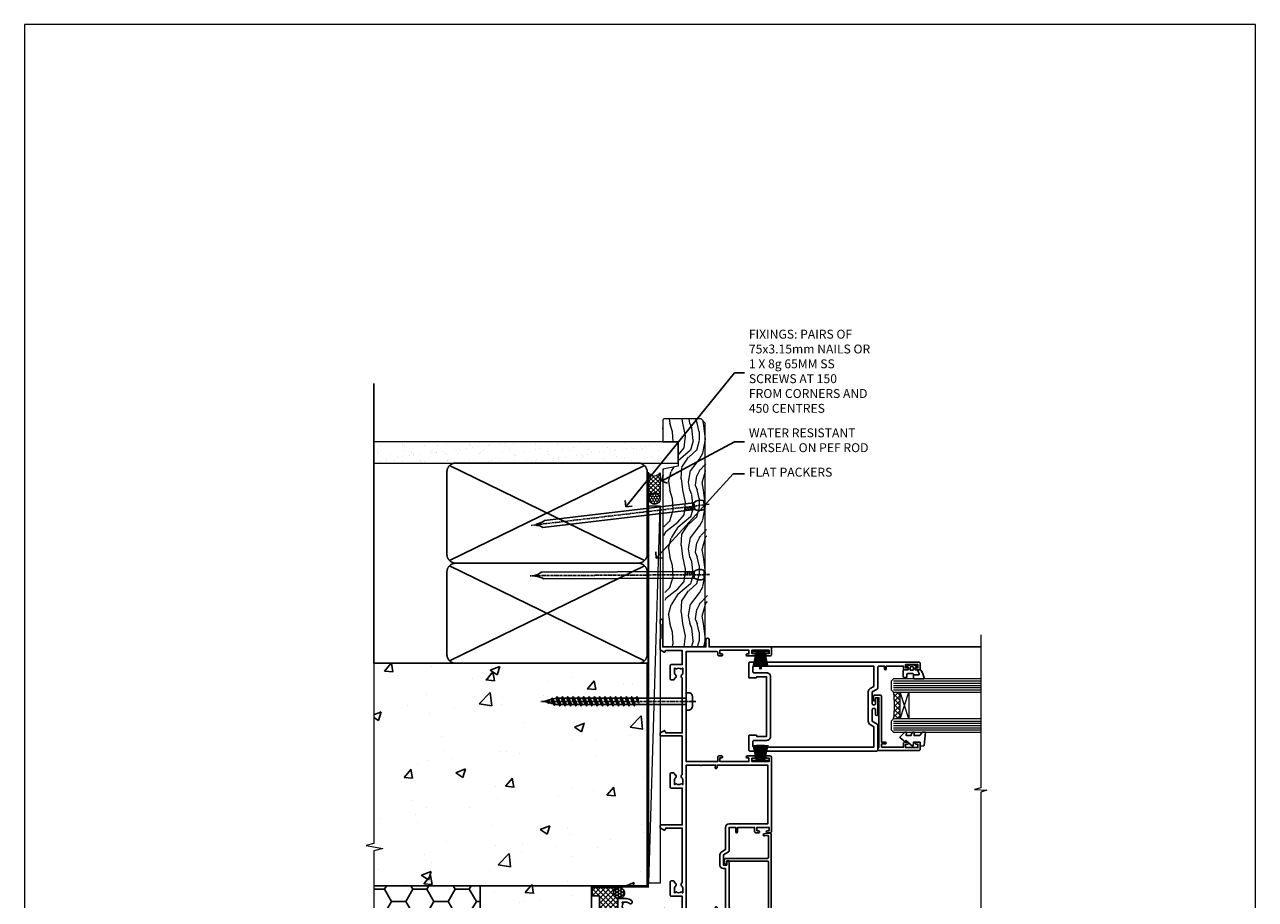
# Model space of a CAD drawing. Units: millimetres. Extents: x 0 to 17953, y -945 to 730.
# Drawn here: x 11400 to 11953, y 337 to 730 of the extents above; entities that cross this region are included whole.
import ezdxf
from ezdxf import colors
from ezdxf.entities.mleader import LeaderData, LeaderLine
from ezdxf.math import Vec2, Vec3

# ---------------------------------------------------------------- set-up
doc = ezdxf.new("R2010")
doc.units = ezdxf.units.MM
doc.linetypes.add('CENTER', pattern=[2, 1.25, -0.25, 0.25, -0.25])
doc.linetypes.add('Dashed', pattern=[564.444447, 282.222223, -282.222223])
doc.layers.add('Aluminium Systems Ltd Joinery Detail', color=7, linetype='Continuous')
doc.layers.add('Aluminium Systems Ltd Notes', color=7, linetype='Continuous')
doc.layers.add('No Print', color=7, linetype='Continuous', plot=False)
doc.styles.get("Standard").update_dxf_attribs({"font": 'arial.ttf'})
pattern_1 = [(50, (-884.284, -351.295), (45.5462, -3.9848), [4.7625, -52.3875]), (355, (-884.284, -351.295), (-8.8109, 47.7642), [3.81, -41.9101]), (100.4514, (-880.49, -351.627), (36.7353, 43.7794), [4.0475, -44.5226]), (46.184, (-884.284, -338.595), (67.7698, -10.5106), [7.1437, -78.5812]), (96.6356, (-878.637, -339.47), (59.351, 61.8565), [6.0713, -66.784]), (351.184, (-884.284, -338.595), (59.351, 61.8565), [5.715, -62.865]), (21, (-877.934, -341.77), (37.9036, -25.5663), [4.7625, -52.3875]), (326, (-877.934, -341.77), (15.4505, 46.047), [3.81, -41.91]), (71.4514, (-874.775, -343.9), (53.3541, 20.4807), [4.0475, -44.5225]), (37.5, (-884.284, -351.295), (0.77215, 21.13876), [0, -41.402, 0, -42.545, 0, -42.06875]), (7.5, (-884.284, -351.295), (16.7049, 25.04514), [0, -24.257, 0, -40.4495, 0, -16.03375]), (327.5, (-898.445, -351.295), (33.89765, -1.4322), [0, -15.875, 0, -49.53, 0, -65.7225]), (317.5, (-904.795, -351.295), (37.0323, 6.3566), [0, -20.6375, 0, -32.893, 0, -46.6725])]

# ---------------------------------------------------------------- blocks, each defined once
blk = doc.blocks.new('Page Layout')
at = {"layer": 'Aluminium Systems Ltd Joinery Detail', "color": 8, "lineweight": 5}
blk.add_lwpolyline([(0, 730.13), (0, 0), (553.08, 0), (553.08, 730.13)], close=True, dxfattribs=at)
blk = doc.blocks.new('Integral Insulation on Precast Wall Jamb AL40 Masonry')
h = blk.add_hatch()
h.set_pattern_fill('AR-CONC', color=256, scale=0.25)
h.set_pattern_definition(pattern_1)
h.paths.add_polyline_path([(-4.51, 43.16), (-9.88, 43.16), (-10.29, 42.6), (-10.71, 43.16), (-11.38, 43.16), (-11.38, 41.08), (-50.32, 41.08), (-52.25, 44.65), (-50.32, 48.22), (-11.38, 48.22), (-11.38, 46.55), (-11.07, 46.14), (-9.51, 46.14), (-9.1, 46.7), (-8.68, 46.14), (-4.51, 46.14), (-4.51, 91.8), (-127.31, 91.8), (-127.31, 10.8), (-130.74, 9.9), (-123.32, 8.63), (-127.31, 7.59), (-127.31, -8.2), (-29.51, -8.2), (-4.51, -8.2)])
h = blk.add_hatch()
h.set_pattern_fill('HONEY', color=256, scale=2)
h.set_pattern_definition([(0, (-884.284, -351.2953), (9.525, 5.49926), [6.35, -12.7]), (120, (-884.284, -351.2953), (-9.525, 5.49926), [6.35, -12.7]), (60, (-884.284, -351.2953), (2e-08, 10.998523), [-12.7, 6.35])])
h.paths.add_polyline_path([(-79.51, -8.2), (-127.31, -8.2), (-127.31, -57.2), (-79.51, -57.2)])
h = blk.add_hatch()
h.set_pattern_fill('AR-CONC', color=256, scale=0.25)
h.set_pattern_definition(pattern_1)
h.paths.add_polyline_path([(-29.51, -8.2), (-79.51, -8.2), (-79.51, -57.2), (-127.31, -57.2), (-127.31, -111.2), (-29.51, -111.2)])
at = {"layer": 'Aluminium Systems Ltd Joinery Detail'}
h = blk.add_hatch(dxfattribs=at)
h.set_pattern_fill('ANSI37', color=256, scale=0.5)
h.set_pattern_definition([(45, (-884.284, -351.2953), (-1.122532, 1.122532), []), (135, (-884.284, -351.2953), (-1.122532, -1.122532), [])])
h.paths.add_polyline_path([(-17.72, -14.45), (-17.81, -13.88, -0.346886), (-19.72, -11.45, -0.414214), (-17.22, -8.95), (-29.29, -8.95), (-29.29, -12.71), (-25.97, -12.71), (-25.97, -22.54, 0.132119), (-17.72, -20.15)])
h = blk.add_hatch(dxfattribs=at)
h.set_pattern_fill('HONEY', color=256, scale=0.25)
h.set_pattern_definition([(0, (-885.7816, -351.2953), (1.190625, 0.68740766), [0.79375, -1.5875]), (120, (-885.7816, -351.2953), (-1.190625, 0.68740767), [0.79375, -1.5875]), (60, (-885.7816, -351.2953), (3e-09, 1.37481533), [-1.5875, 0.79375])])
h.paths.add_polyline_path([(-19.72, -11.45, 1), (-14.72, -11.45, 1)])
blk.add_lwpolyline([(-29.51, -8.2), (-127.31, -8.2)])
at = {"layer": 'Aluminium Systems Ltd Joinery Detail', "linetype": 'Dashed'}
for p, q in [((-4.51, 91.8), (-4.51, -8.2)), ((-4.51, -8.2), (-29.51, -8.2))]:
    blk.add_line(p, q, dxfattribs=at)
at = {"layer": 'Aluminium Systems Ltd Joinery Detail'}
blk.add_line((-17.72, -14.45, 1), (-17.81, -13.88, 1), dxfattribs=at)
at = {"layer": 'Aluminium Systems Ltd Joinery Detail', "linetype": 'Continuous', "lineweight": 5, "ltscale": 0.12}
blk.add_lwpolyline([(-127.31, 103.51), (-127.31, 10.8), (-130.74, 9.9), (-123.32, 8.63), (-127.31, 7.59), (-127.31, -121.85)], dxfattribs=at)
at = {"layer": 'Aluminium Systems Ltd Joinery Detail', "linetype": 'Dashed'}
for points in [[(-127.31, 91.8), (-4.51, 91.8), (-4.51, -8.2)], [(-29.51, -8.2), (-29.51, -111.2), (-127.31, -111.2)], [(-79.51, -8.2), (-79.51, -57.2), (-127.31, -57.2)], [(-25.97, -114.72), (-25.97, -12.71), (-29.51, -12.71)], [(-127.31, -114.72), (-27.09, -114.72), (-25.97, -114.72)]]:
    blk.add_lwpolyline(points, dxfattribs=at)
at = {"layer": 'Aluminium Systems Ltd Joinery Detail', "linetype": 'Dashed', "lineweight": 5, "ltscale": 0.01, "const_width": 0.25, "elevation": 0.25}
blk.add_lwpolyline([(-4.38, 91.8), (-4.38, -8.33), (-29.39, -8.33), (-29.38, -111.34), (-29.38, -111.34)], dxfattribs=at)
at = {"layer": 'Aluminium Systems Ltd Joinery Detail', "linetype": 'CENTER', "lineweight": 5, "ltscale": 3, "const_width": 0.5, "elevation": 2}
blk.add_lwpolyline([(-3.98, 91.8), (-3.98, -8.71), (-29.11, -8.71)], dxfattribs=at)
at = {"layer": 'Aluminium Systems Ltd Joinery Detail', "elevation": 0.15}
blk.add_lwpolyline([(-25.97, -12.71), (-29.29, -12.71), (-29.29, -8.95), (-17.22, -8.95)], dxfattribs=at)
at = {"layer": 'Aluminium Systems Ltd Joinery Detail', "linetype": 'Dashed'}
blk.add_circle((-17.22, -11.45, 1), 2.5, dxfattribs=at)
at = {"layer": 'Aluminium Systems Ltd Joinery Detail'}
blk.add_arc((-26.3, -6.01, 1), 16.53, 271.1293, 301.2343, dxfattribs=at)
blk = doc.blocks.new('_Open90')
at = {"color": 0, "linetype": 'ByBlock', "lineweight": -2}
for p, q in [((0, 0), (-2.44, 0)), ((-0.5, 0.5), (0, 0)), ((0, 0), (-0.5, -0.5))]:
    blk.add_line(p, q, dxfattribs=at)
blk = doc.blocks.new('90mm Strapping Jamb Liner')
h = blk.add_hatch()
h.set_pattern_fill('AR-SAND', color=0, scale=0.15)
h.set_pattern_definition([(37.5, (-841.9426, -328.585), (-0.240005, 7.3412), [0, -5.7912, 0, -6.477, 0, -6.19125]), (7.5, (-841.943, -328.585), (6.74285, 10.75238), [0, -3.1242, 0, -5.2197, 0, -2.00025]), (327.5, (-846.629, -328.585), (11.864886, 0.021558), [0, -1.905, 0, -6.858, 0, -8.9535]), (317.5, (-846.629, -328.585), (11.45335, 3.34394), [0, -0.9525, 0, -4.4958, 0, -5.1435])])
h.paths.add_polyline_path([(110.69, 155.09), (110.69, 145.6), (-25.96, 145.6), (-25.96, 155.09)])
at = {"layer": 'Aluminium Systems Ltd Joinery Detail', "linetype": 'Dashed'}
for p, q in [((-25.96, 55.6, -0.15), (-25.96, 181.39, -0.15)), ((8, 101.77, -0.15), (95.66, 144.42, -0.15)), ((95.66, 101.77, -0.15), (8, 144.42, -0.15)), ((8, 56.77, -0.15), (95.66, 99.42, -0.15)), ((95.66, 56.77, -0.15), (8, 99.42, -0.15))]:
    blk.add_line(p, q, dxfattribs=at)
at = {"layer": 'Aluminium Systems Ltd Joinery Detail', "lineweight": 5, "elevation": -0.15}
blk.add_lwpolyline([(-25.96, 145.6), (110.69, 145.6), (110.69, 155.09), (-25.96, 155.09)], dxfattribs=at)
at = {"layer": 'Aluminium Systems Ltd Joinery Detail', "linetype": 'Dashed', "elevation": -0.15}
for points in [[(10.83, 100.6, -0.414214), (6.83, 104.6), (6.83, 141.6, -0.414214), (10.83, 145.6), (92.83, 145.6, -0.414214), (96.83, 141.6), (96.83, 104.6, -0.414214), (92.83, 100.6)], [(10.83, 55.6, -0.414214), (6.83, 59.6), (6.83, 96.6, -0.414214), (10.83, 100.6), (92.83, 100.6, -0.414214), (96.83, 96.6), (96.83, 59.6, -0.414214), (92.83, 55.6)]]:
    blk.add_lwpolyline(points, format="xyb", close=True, dxfattribs=at)
at = {"layer": 'Aluminium Systems Ltd Joinery Detail', "linetype": 'Dashed', "lineweight": 5, "ltscale": 0.01, "const_width": 0.25, "elevation": 0.1}
blk.add_lwpolyline([(96.96, 55.6), (96.96, 141.61)], dxfattribs=at)
at = {"layer": 'Aluminium Systems Ltd Joinery Detail', "linetype": 'CENTER', "lineweight": 5, "ltscale": 3, "const_width": 0.5, "elevation": 1.85}
blk.add_lwpolyline([(97.36, 55.6), (97.36, 141.61)], dxfattribs=at)
blk = doc.blocks.new('A762-21692')
at = {"flags": 128}
for points in [[(118.67, 19), (123.42, 19, 0.198912), (123.56, 19.06), (123.9, 19.4), (130.1, 19.4), (130.44, 19.06, 0.198912), (130.58, 19), (131.9, 19, 1), (131.9, 20.2), (120, 20.2), (120, 39.6), (123.3, 39.6, 1), (123.3, 41), (120, 41), (120, 68.5, 0.414214), (119.5, 69), (116.5, 69, 0.414214), (116, 68.5), (116, 66.9, 1), (117, 66.9), (117, 68), (118.5, 68), (118.5, 60.3), (117, 60.3), (117, 61.4, 1), (116, 61.4), (116, 58.15, 1.001508), (116.9, 58.15), (116.9, 58.9), (118.5, 58.9), (118.5, 45.9), (116.9, 45.9), (116.9, 46.65, 1.001508), (116, 46.65), (116, 45.4, 0.414214), (116.5, 44.9), (117.5, 44.9, -0.414214), (118, 44.4), (118, 30.8), (68.5, 30.8), (68.5, 44.9), (70.5, 44.9, 0.414214), (71, 45.4), (71, 46.65, 1.001508), (70.1, 46.65), (70.1, 45.9), (68.5, 45.9), (68.5, 58.9), (70.1, 58.9), (70.1, 58.15, 1.001508), (71, 58.15), (71, 61.4, 1), (70, 61.4), (70, 60.3), (68.5, 60.3), (68.5, 68), (70, 68), (70, 66.9, 1), (71, 66.9), (71, 68.5, 0.414214), (70.5, 69), (37, 69, 0.414214), (36.5, 68.5), (36.5, 67.2, 1), (37.4, 67.2), (37.4, 68), (38.9, 68), (38.9, 62.5), (37.4, 62.5), (37.4, 63.3, 1), (36.5, 63.3), (36.5, 62, 0.414214), (37, 61.5), (38.9, 61.5), (38.9, 53.8), (36.9, 53.8, 1), (36.9, 53), (38.9, 53), (38.9, 50), (28.29, 50, 0.267949), (27.86, 49.75), (26.56, 47.5), (22, 47.5), (22, 49), (23.5, 49, 1), (23.5, 50), (0.5, 50, 0.414214), (0, 49.5), (0, 0.5, 0.414214), (0.5, 0), (6.4, 0, 0.414214), (6.9, 0.5), (6.9, 3.85, 0.19526), (5.92, 6.25, 1), (4.78, 5.14, -0.19526), (5.3, 3.85), (5.3, 2), (5, 2), (4.64, 2.43, -0.36397), (2.26, 2.43), (1.9, 2), (1.6, 2), (1.6, 3.85, -0.19526), (2.12, 5.14, 0.640825), (1.6, 6.5), (1.6, 19.46), (2.37, 20.8, 0.414214), (2.3, 21.07), (1.6, 21.48), (1.6, 29), (7.95, 29), (7.95, 24, 0.414214), (8.45, 23.5), (14.35, 23.5, 0.414214), (14.85, 24), (14.85, 25, 0.414214), (14.35, 25.5), (14.05, 25.5, 0.640824), (12.69, 26.02, -0.19526), (11.4, 25.5), (9.55, 25.5), (9.55, 25.8), (9.98, 26.16, -0.36397), (9.98, 28.54), (9.55, 28.9), (9.55, 29.2), (11.4, 29.2, -0.19526), (12.69, 28.68, 0.554219), (14.01, 29), (38.6, 29), (38.6, 21.59), (37.7, 21.07, 0.414214), (37.63, 20.8), (38.67, 19), (39.5, 19, 0.414214), (40, 19.5), (40, 29), (56.55, 29), (56.55, 24, 0.414214), (57.05, 23.5), (62.95, 23.5, 0.414214), (63.45, 24), (63.45, 25, 0.414214), (62.95, 25.5), (62.65, 25.5, 0.640824), (61.29, 26.02, -0.19526), (60, 25.5), (58.15, 25.5), (58.15, 25.8), (58.58, 26.16, -0.36397), (58.58, 28.54), (58.15, 28.9), (58.15, 29.2), (60, 29.2, -0.19526), (61.29, 28.68, 0.554219), (62.61, 29), (80, 29), (80, 19.5, 0.414214), (80.5, 19), (81.33, 19), (82.37, 20.8, 0.414214), (82.3, 21.07), (81.4, 21.59), (81.4, 29), (105.99, 29, 0.554219), (107.31, 28.68, -0.19526), (108.6, 29.2), (110.45, 29.2), (110.45, 28.9), (110.02, 28.54, -0.36397), (110.02, 26.16), (110.45, 25.8), (110.45, 25.5), (108.6, 25.5, -0.19526), (107.31, 26.02, 0.640824), (105.95, 25.5), (105.65, 25.5, 0.414214), (105.15, 25), (105.15, 24, 0.414214), (105.65, 23.5), (111.55, 23.5, 0.414214), (112.05, 24), (112.05, 29), (118.4, 29), (118.4, 21.48), (117.7, 21.07, 0.414214), (117.63, 20.8), (118.67, 19)], [(2.86, 44.59), (1.6, 44.8), (1.6, 48.4), (20.4, 48.4), (20.4, 47.5, 0.414214), (22, 45.9), (26.56, 45.9, 0.267949), (27.94, 46.7), (28.92, 48.4), (38.9, 48.4, 0.414214), (40.5, 50), (40.5, 67.4), (66.9, 67.4), (66.9, 44.8), (65.64, 44.59, 1.0045), (65.77, 43.81), (66.9, 44), (66.9, 37.75, 0.57735), (66.9, 37.05), (66.9, 30.8), (1.6, 30.8), (1.6, 44), (2.73, 43.81, 1.0045)]]:
    blk.add_lwpolyline(points, format="xyb", close=True, dxfattribs=at)
blk = doc.blocks.new('PB69750-4B')
for p, q in [((-1.75, 0.5), (-3.32, 7.32)), ((-1.43, 0.5), (-2.72, 7.38)), ((-1.11, 0.5), (-2.12, 7.43)), ((-0.8, 0.5), (-1.52, 7.46)), ((-0.48, 0.5), (-0.91, 7.49)), ((-0.16, 0.5), (-0.3, 7.5)), ((0.16, 0.5), (0.3, 7.5)), ((0.48, 0.5), (0.91, 7.49)), ((0.8, 0.5), (1.52, 7.46)), ((1.11, 0.5), (2.12, 7.43)), ((1.43, 0.5), (2.72, 7.38)), ((1.75, 0.5), (3.32, 7.32))]:
    blk.add_line(p, q)
blk.add_lwpolyline([(-3.45, 0), (3.45, 0), (3.45, 0.5), (-3.45, 0.5)], close=True)
blk = doc.blocks.new('SH270B')
blk.add_blockref('PB69750-4B', (0, 0))
blk = doc.blocks.new('PBF69750-4B')
for p, q in [((-1.75, 0.5), (-3.32, 7.32)), ((-1.43, 0.5), (-2.72, 7.38)), ((-1.11, 0.5), (-2.12, 7.43)), ((-0.8, 0.5), (-1.52, 7.46)), ((-0.48, 0.5), (-0.91, 7.49)), ((-0.16, 0.5), (-0.32, 8.5)), ((0.16, 0.5), (0.32, 8.5)), ((0.48, 0.5), (0.91, 7.49)), ((0.8, 0.5), (1.52, 7.46)), ((1.11, 0.5), (2.12, 7.43)), ((1.43, 0.5), (2.72, 7.38)), ((1.75, 0.5), (3.32, 7.32))]:
    blk.add_line(p, q)
blk.add_lwpolyline([(-3.45, 0), (3.45, 0), (3.45, 0.5), (-3.45, 0.5)], close=True)
blk = doc.blocks.new('SH272B')
blk.add_blockref('PBF69750-4B', (0, 0))
blk = doc.blocks.new('C438-21617')
at = {"flags": 128}
blk.add_lwpolyline([(1.5, 3.7), (1.5, 13.5), (3.3, 13.5, 0.414214), (3.8, 14), (3.8, 15.3, 1), (2.9, 15.3), (2.9, 14.5), (1.4, 14.5), (1.4, 20), (2.9, 20), (2.9, 19.2, 1), (3.8, 19.2), (3.8, 20.5, 0.414214), (3.3, 21), (0.5, 21, 0.414214), (0, 20.5), (0, 2.2, 0.414214), (0.2, 2), (1, 2), (1.5, 2.5), (23.8, 2.5), (23.8, 1), (23.02, 1), (22.36, 0.34, 0.668179), (22.5, 0), (24.25, 0, 0.414214), (25, 0.75), (25, 2.95, 0.414214), (24.25, 3.7), (3.8, 3.7), (3.8, 5.3, 1), (3, 5.3), (3, 3.7)], format="xyb", close=True, dxfattribs=at)
blk = doc.blocks.new('CO112-Comp')
blk.add_lwpolyline([(-2.4, 2.55), (-4.17, 3.38, 0.548619), (-4.6, 3.1), (-4.6, 1.17, 0.198912), (-4.51, 0.96), (-4.19, 0.64, -0.198912), (-4.1, 0.43), (-4.1, -1.87, -0.388879), (-4.37, -2.17), (-5.63, -2.28, 0.388879), (-5.9, -2.57), (-5.9, -3.5, 0.414214), (-5.6, -3.8), (-2.7, -3.8, 0.414214), (-2.4, -3.5), (-2.4, -1.65), (-1.2, -1.65), (-1.2, -2, 0.851224), (-0.62, -2.09), (-0.08, -0.47, 0.161777), (-0.08, 0.47), (-0.62, 2.09, 0.851224), (-1.2, 2), (-1.2, 1.65), (-2.4, 1.65), (-2.4, 3.9, 0.257343), (-2.54, 4.15, 0.086554), (-6.04, 5.59, 0.479584), (-6.4, 5.3), (-6.4, 1.1, 0.414214), (-6.1, 0.8), (-4.35, 0.8)], format="xyb")
blk.add_lwpolyline([(-1.33, 0.75), (-2.3, 0.75, 0.414214), (-2.6, 0.45), (-2.6, -0.45, 0.414214), (-2.3, -0.75), (-1.33, -0.75, 0.323092), (-1.05, -0.54), (-0.93, -0.19, 0.161777), (-0.93, 0.19), (-1.05, 0.54, 0.323092)], format="xyb", close=True)
blk = doc.blocks.new('DY445')
blk.add_lwpolyline([(4.75, 8.84), (6.25, 9.78), (6.25, 11.28), (0.33, 10.76, 0.36397), (0.15, 10.58), (0, 8.91), (1.75, 8.91), (1.75, 5.91), (0, 5.76), (0, 5.46), (2.49, 2.49), (1.95, 2.45), (1.95, 2.15), (3.75, 0), (4.15, 0), (6.25, 2.02), (6.25, 2.82), (4.75, 2.69), (4.75, 4.77), (6.25, 5.51), (6.25, 6.31), (4.75, 6.18)], format="xyb", close=True)
blk = doc.blocks.new('A750-21597')
at = {"flags": 128}
for points in [[(20.8, 56.5), (20.8, 56, 0.414214), (21.3, 55.5), (26.56, 55.5), (27.86, 57.75, -0.267949), (28.29, 58), (37.7, 58, 0.414214), (38.2, 58.5), (38.2, 61), (36.9, 61, -1), (36.9, 61.8), (38.2, 61.8), (38.2, 69.5), (37, 69.5, -0.414214), (36.5, 70), (36.5, 71.3, -1), (37.4, 71.3), (37.4, 70.5), (38.9, 70.5), (38.9, 76), (37.4, 76), (37.4, 75.2, -1), (36.5, 75.2), (36.5, 76.5, -0.414214), (37, 77), (39.5, 77, -0.414214), (40, 76.5), (40, 0.5, -0.414214), (39.5, 0), (33.1, 0, -0.414214), (32.9, 0.2), (32.9, 3.4, -0.414214), (33.1, 3.6), (33.4, 3.6), (33.4, 8), (6.6, 8), (6.6, 3.6), (6.9, 3.6, -0.414214), (7.1, 3.4), (7.1, 0.2, -0.414214), (6.9, 0), (0.5, 0, -0.414214), (0, 0.5), (0, 57.5, -0.414214), (0.5, 58), (11.71, 58, -0.267949), (12.14, 57.75), (13.44, 55.5), (18.7, 55.5, 0.414214), (19.2, 56), (19.2, 56.5, 0.414214), (18.7, 57), (16.5, 57, -1), (16.5, 58), (23.5, 58, -1), (23.5, 57), (21.3, 57, 0.414214)], [(38.2, 2.3), (38.2, 56.2), (29.04, 56.2), (28.12, 54.6, -0.267949), (26.56, 53.7), (13.44, 53.7, -0.267949), (11.88, 54.6), (10.96, 56.2), (1.8, 56.2), (1.8, 2.3, 0.414214), (2.3, 1.8), (4.3, 1.8, 0.414214), (4.8, 2.3), (4.8, 8, -0.414214), (6.6, 9.8), (33.4, 9.8, -0.414214), (35.2, 8), (35.2, 2.3, 0.414214), (35.7, 1.8), (37.7, 1.8, 0.414214)]]:
    blk.add_lwpolyline(points, format="xyb", close=True, dxfattribs=at)
blk = doc.blocks.new('C439-21377')
at = {"flags": 128}
blk.add_lwpolyline([(35.06, 18.14, 1), (36.06, 18.06), (36.3, 20.77, 0.44007), (36, 21.1), (0.3, 21.1, 0.414214), (0, 20.8), (0, 2.4, 0.414214), (0.2, 2.2), (2, 2.2, 1), (2, 3.2), (1.2, 3.2), (1.2, 19.9), (23.3, 19.9, -0.414214), (23.8, 19.4), (23.8, 1), (22.5, 1, 0.668179), (22.36, 0.66), (23.02, 0), (24, 0, 0.414214), (25, 1), (25, 19.4, -0.414214), (25.5, 19.9), (35.22, 19.9)], format="xyb", close=True, dxfattribs=at)
blk = doc.blocks.new('WS8G75Pan')
for p, q in [((-1.49, 0), (1.49, 0)), ((-2.05, -22.17), (0.75, -21.35)), ((-1.49, -22.58), (0.75, -21.35)), ((-1.49, -21.76), (0.75, -21.35)), ((-2.05, -24.56), (2.05, -23.37)), ((-2.05, -26.95), (2.05, -25.76)), ((-1.49, -24.15), (1.49, -22.95)), ((-1.49, -24.98), (1.49, -23.78)), ((-1.49, -26.54), (1.49, -25.34)), ((-1.49, -27.37), (1.49, -26.17)), ((-2.05, -29.35), (2.05, -28.15)), ((-2.05, -31.74), (2.05, -30.54)), ((-2.05, -34.13), (2.05, -32.93)), ((-1.49, -28.93), (1.49, -27.74)), ((-1.49, -29.76), (1.49, -28.56)), ((-1.49, -31.32), (1.49, -30.13)), ((-1.49, -32.15), (1.49, -30.95)), ((-1.49, -33.71), (1.49, -32.52)), ((-2.05, -36.52), (2.05, -35.32)), ((-2.05, -38.91), (2.05, -37.72)), ((-1.49, -34.54), (1.49, -33.35)), ((-1.49, -36.11), (1.49, -34.91)), ((-1.49, -36.93), (1.49, -35.74)), ((-1.49, -38.5), (1.49, -37.3)), ((-1.49, -39.33), (1.49, -38.13)), ((-2.05, -41.3), (2.05, -40.11)), ((-2.05, -43.7), (2.05, -42.5)), ((-1.49, -40.89), (1.49, -39.69)), ((-1.49, -41.72), (1.49, -40.52)), ((-1.49, -43.28), (1.49, -42.09)), ((-1.49, -44.11), (1.49, -42.91)), ((-2.05, -46.09), (2.05, -44.89)), ((-2.05, -48.48), (2.05, -47.28)), ((-2.05, -50.87), (2.05, -49.67)), ((-1.49, -45.67), (1.49, -44.48)), ((-1.49, -46.5), (1.49, -45.3)), ((-1.49, -48.06), (1.49, -46.87)), ((-1.49, -48.89), (1.49, -47.7)), ((-1.49, -50.46), (1.49, -49.26)), ((-2.05, -53.26), (2.05, -52.07)), ((-2.05, -55.65), (2.05, -54.46)), ((-1.49, -51.28), (1.49, -50.09)), ((-1.49, -52.85), (1.49, -51.65)), ((-1.49, -53.68), (1.49, -52.48)), ((-1.49, -55.24), (1.49, -54.04)), ((-1.49, -56.07), (1.49, -54.87)), ((-2.05, -58.05), (2.05, -56.85)), ((-1.49, -57.63), (1.49, -56.44)), ((-1.49, -58.46), (1.49, -57.26)), ((-1.43, -60.25), (1.77, -59.32)), ((-1.12, -59.87), (1.39, -58.87)), ((-0.92, -60.62), (1.14, -59.8)), ((-0.23, -62.3), (0.77, -62.01))]:
    blk.add_line(p, q)
at = {"linetype": 'CENTER'}
blk.add_line((0, 4.32), (0, -65.56), dxfattribs=at)
blk.add_lwpolyline([(-1.49, 0), (-3.89, 0), (-3.89, 1.21, -0.269448), (-3.24, 2.32, -0.057509), (-2.24, 2.75, -0.072181), (-1.76, 2.82), (1.76, 2.82, -0.072181), (2.24, 2.75, -0.057509), (3.24, 2.32, -0.269448), (3.89, 1.21), (3.89, 0), (1.49, 0), (1.49, -22.95), (2.05, -23.37), (1.49, -23.78), (1.49, -25.34), (2.05, -25.76), (1.49, -26.17), (1.49, -27.74), (2.05, -28.15), (1.49, -28.56), (1.49, -30.13), (2.05, -30.54), (1.49, -30.95), (1.49, -32.52), (2.05, -32.93), (1.49, -33.35), (1.49, -34.91), (2.05, -35.32), (1.49, -35.74), (1.49, -37.3), (2.05, -37.72), (1.49, -38.13), (1.49, -39.69), (2.05, -40.11), (1.49, -40.52), (1.49, -42.09), (2.05, -42.5), (1.49, -42.91), (1.49, -44.48), (2.05, -44.89), (1.49, -45.3), (1.49, -46.87), (2.05, -47.28), (1.49, -47.7), (1.49, -49.26), (2.05, -49.67), (1.49, -50.09), (1.49, -51.65), (2.05, -52.07), (1.49, -52.48), (1.49, -54.04), (2.05, -54.46), (1.49, -54.87), (1.49, -56.44), (2.05, -56.85), (1.49, -57.26), (1.49, -58.48), (1.39, -58.87), (1.77, -59.32), (1.14, -59.8), (0.67, -61.55), (0.77, -62.01), (0.43, -62.47), (0, -64.06), (-0.92, -60.62), (-1.43, -60.25), (-1.12, -59.87), (-1.49, -58.48), (-1.49, -58.46), (-2.05, -58.05), (-1.49, -57.63), (-1.49, -56.07), (-2.05, -55.65), (-1.49, -55.24), (-1.49, -53.68), (-2.05, -53.26), (-1.49, -52.85), (-1.49, -51.28), (-2.05, -50.87), (-1.49, -50.46), (-1.49, -48.89), (-2.05, -48.48), (-1.49, -48.06), (-1.49, -46.5), (-2.05, -46.09), (-1.49, -45.67), (-1.49, -44.11), (-2.05, -43.7), (-1.49, -43.28), (-1.49, -41.72), (-2.05, -41.3), (-1.49, -40.89), (-1.49, -39.33), (-2.05, -38.91), (-1.49, -38.5), (-1.49, -36.93), (-2.05, -36.52), (-1.49, -36.11), (-1.49, -34.54), (-2.05, -34.13), (-1.49, -33.71), (-1.49, -32.15), (-2.05, -31.74), (-1.49, -31.32), (-1.49, -29.76), (-2.05, -29.35), (-1.49, -28.93), (-1.49, -27.37), (-2.05, -26.95), (-1.49, -26.54), (-1.49, -24.98), (-2.05, -24.56), (-1.49, -24.15), (-1.49, -22.58), (-2.05, -22.17), (-1.49, -21.76), (-1.49, 0)], format="xyb", close=True)
for points in [[(-1.49, 0), (-2.64, 0)], [(0.67, -61.55), (-0.23, -62.3), (0.43, -62.47)]]:
    blk.add_lwpolyline(points)
blk = doc.blocks.new('AL40 Sliding Window Jamb')
at = {"layer": 'Aluminium Systems Ltd Joinery Detail', "lineweight": 5}
h = blk.add_hatch(dxfattribs=at)
h.set_pattern_fill('NET', color=256, scale=0.5, angle=-45)
h.set_pattern_definition([(315, (-1021.3534, 22.277), (1.122532, 1.122532), []), (45, (-1021.3534, 22.277), (-1.122532, 1.122532), [])])
edge = h.paths.add_edge_path(flags=16)
edge.add_line((106.16, -30.39), (106.06, -30.39))
edge.add_arc((101.16, -41), 11.69, 64.6724, 65.1681, ccw=False)
edge.add_line((106.16, -30.44), (106.16, -30.39))
edge = h.paths.add_edge_path()
edge.add_arc((62.78, -26.31), 41.4, -8.3176, 8.3483)
edge.add_line((103.74, -20.3), (106.65, -20.3))
edge.add_line((106.65, -20.3), (106.65, -32.3))
edge.add_line((106.65, -32.3), (103.74, -32.3))
at = {"layer": 'Aluminium Systems Ltd Joinery Detail'}
for p, q in [((48.3, 0), (142.89, 0, -0.26)), ((48.3, -120), (142.89, -120, -0.26))]:
    blk.add_line(p, q, dxfattribs=at)
at = {"layer": 'Aluminium Systems Ltd Joinery Detail', "lineweight": 5, "ltscale": 3}
for p, q in [((103.65, -15.3), (142.89, -15.3, -0.26)), ((103.65, -16.3), (142.89, -16.3, -0.26)), ((103.65, -17.3), (142.89, -17.3, -0.26)), ((103.65, -18.3), (142.89, -18.3, -0.26)), ((103.65, -19.3), (142.89, -19.3, -0.26)), ((103.65, -33.3), (142.89, -33.3, -0.26)), ((103.65, -34.3), (142.89, -34.3, -0.26)), ((103.65, -35.3), (142.89, -35.3, -0.26)), ((103.65, -36.3), (142.89, -36.3, -0.26)), ((103.65, -37.3), (142.89, -37.3, -0.26))]:
    blk.add_line(p, q, dxfattribs=at)
at = {"layer": 'Aluminium Systems Ltd Joinery Detail', "lineweight": 5}
for p, q in [((110.52, -32.3), (106.65, -20.3)), ((106.65, -32.3), (110.52, -20.3))]:
    blk.add_line(p, q, dxfattribs=at)
at = {"layer": 'Aluminium Systems Ltd Joinery Detail', "linetype": 'Continuous', "lineweight": 5, "elevation": -0.26}
blk.add_lwpolyline([(142.89, 5.48), (142.89, -63.26), (140.03, -64.12), (145.67, -64.37), (142.89, -65.27), (142.89, -122.29)], dxfattribs=at)
at = {"layer": 'Aluminium Systems Ltd Joinery Detail', "lineweight": 5}
for points in [[(142.89, -14.3), (103.74, -14.3), (102.65, -15.31), (102.65, -19.3), (103.65, -20.3), (142.89, -20.3)], [(142.89, -32.3), (103.74, -32.3), (102.65, -33.31), (102.65, -37.3), (103.65, -38.3), (142.89, -38.3)]]:
    blk.add_lwpolyline(points, dxfattribs=at)
blk.add_lwpolyline([(106.65, -32.3), (106.65, -20.3), (110.52, -20.3), (110.52, -32.3)], close=True, dxfattribs=at)
blk.add_arc((62.33, -26.29), 41.85, 351.7419, 8.2274, dxfattribs=at)
at = {"layer": 'Aluminium Systems Ltd Joinery Detail', "extrusion": (0, 0, -1), "zscale": -1}
for name, p, rotation in [('A762-21692', (20.2, -120), 90), ('SH272B', (-43.95, -1.5), 180), ('CO112-Comp', (-111.9, -7.9), 90), ('C438-21617', (-94.65, -46.6), 90), ('DY445', (-106.75, -44.55), 90)]:
    blk.add_blockref(name, p, dxfattribs=dict(at, rotation=rotation))
at = {"layer": 'Aluminium Systems Ltd Joinery Detail', "xscale": -1, "rotation": 270}
for name, p in [('A750-21597', (38.65, -46.8)), ('C439-21377', (27.6, -120))]:
    blk.add_blockref(name, p, dxfattribs=at)
at = {"layer": 'Aluminium Systems Ltd Joinery Detail', "rotation": 270}
blk.add_blockref('WS8G75Pan', (10.6, -24.45), dxfattribs=at)
at = {"layer": 'Aluminium Systems Ltd Joinery Detail', "extrusion": (0, 0, -1), "zscale": -1}
blk.add_blockref('SH270B', (-43.95, -51.5), dxfattribs=at)
blk = doc.blocks.new('AL40 Sliding Door Jamb')
at = {"layer": 'Aluminium Systems Ltd Joinery Detail'}
blk.add_blockref('AL40 Sliding Window Jamb', (0, 0), dxfattribs=at)
blk = doc.blocks.new('Nail 75 JH')
at = {"linetype": 'CENTER'}
blk.add_line((0, 2.3), (0, -78.26), dxfattribs=at)
for p, q in [((1.5, -4.49), (-1.5, -4.49)), ((1.5, -5.73), (0.13, -5.73)), ((1.5, -6.6), (0.13, -6.6)), ((1.5, -7.47), (0.13, -7.47)), ((1.5, -8.34), (0.13, -8.34))]:
    blk.add_line(p, q)
blk.add_lwpolyline([(-1.5, -4.49, -0.247527), (-2.06, -0.36, -0.331135), (-1.58, 0), (1.58, 0, -0.331135), (2.06, -0.36, -0.247527), (1.5, -4.49), (1.5, -73.21, 0.124564), (0.28, -75.97), (-0.25, -75.97, 0.101255), (-1.5, -72.05)], format="xyb", close=True)
blk = doc.blocks.new('Integral Insulation on Precast Wall AL40 Masonry Liner Slider')
at = {"layer": 'Aluminium Systems Ltd Joinery Detail', "lineweight": 5}
h = blk.add_hatch(dxfattribs=at)
h.set_pattern_fill('HONEY', color=256, scale=0.221113, angle=360, style=0)
h.set_pattern_definition([(0, (-347.4079, -274.31205), (1.0530483, 0.60797756), [0.7020322, -1.4040644]), (120, (-347.4079, -274.31205), (-1.05304816, 0.6079778), [0.7020322, -1.4040644]), (60, (-347.4079, -274.31205), (1e-07, 1.21595534), [-1.4040644, 0.7020322])])
edge = h.paths.add_edge_path()
edge.add_arc((172.92, -3.36), 2.5, 180, 360, ccw=False)
edge.add_arc((172.92, -3.36), 2.5, 0, 180, ccw=False)
h = blk.add_hatch(dxfattribs=at)
h.set_pattern_fill('NET', color=256, scale=0.442225, angle=225, style=0)
h.set_pattern_definition([(315, (-1714.8672, 4367.451), (-0.99282344, -0.99282344), []), (225, (-1714.8672, 4367.451), (-0.99282344, 0.99282344), [])])
edge = h.paths.add_edge_path()
edge.add_line((184.52, -0.8), (173.78, -0.79))
edge.add_arc((172.94, -3.26), 2.6, 283.0546, 431.2564, ccw=False)
edge.add_line((173.53, -5.79), (184.57, -5.79))
edge.add_arc((186.47, -3.28), 3.15, 128.1626, 232.8611, ccw=False)
h = blk.add_hatch(dxfattribs=at)
h.set_pattern_fill('WOOD-3', color=256, scale=97.5, angle=30, style=0, pattern_type=2)
h.set_pattern_definition([(4.7636, (610.8122, -7178.1291), (-330.0000284, -29.999746), [3.61248, -357.63537]), (348.6901, (614.412, -7177.829), (120.0000226, -29.999929), [4.58913, -148.38147]), (315, (618.912, -7178.73), (-3e-14, -30.00001), [3.39411, -39.03228]), (313.1524, (621.3122, -7181.1291), (420.00008502, -449.99992613), [6.57951, -651.37185]), (347.0054, (625.8122, -7185.9291), (-270.000023, 59.9999273), [4.00251, -396.24741]), (360, (629.712, -7186.83), (30, -30), [7.5, -22.5]), (9.4623, (637.212, -7186.829), (-150.0000232, -29.9999442), [3.64965, -178.83321]), (5.7106, (610.8122, -7186.229), (-269.9999827, -30.0000394), [3.01497, -298.48131]), (360, (613.812, -7185.93), (30, -30), [4.5, -25.5]), (331.6992, (618.3122, -7185.9291), (329.9998536, -180.0002662), [4.42944, -438.51525]), (307.875, (622.2122, -7188.029), (-120.0000559, 149.999973), [6.84105, -335.21157]), (320.7106, (626.4122, -7193.4291), (180.0000192, -149.99998896), [4.26381, -422.11632]), (353.6598, (629.712, -7196.129), (239.9999821, -30.0000474), [5.43324, -266.22831]), (11.8887, (635.1122, -7196.7291), (-419.99991903, -90.00031606), [5.82495, -576.66969]), (6.7098, (610.8122, -7195.5291), (270.00002993, 29.99981644), [5.13516, -508.3821]), (356.6335, (615.9122, -7194.9291), (479.99997966, -30.0003289), [5.10882, -505.77279]), (326.3099, (621.012, -7195.229), (-59.999987, 30.00004), [5.40834, -102.75822]), (312.5104, (625.5122, -7198.2291), (299.99972155, -330.0002602), [4.88364, -483.48096]), (345.0686, (628.8122, -7201.8291), (330.00001605, -89.9999086), [4.65726, -461.06799]), (360, (633.312, -7203.03), (30, -30), [3.6, -26.4]), (12.9946, (636.9122, -7203.0291), (270.000023, 59.9999273), [4.00251, -396.24741]), (360, (620.112, -7173.03), (30, -30), [0, -30]), (136.8476, (624.3122, -7177.5291), (449.99992613, -420.00008502), [6.57951, -651.37185]), (153.4349, (619.512, -7203.029), (-29.999975, 30.00004), [2.68329, -64.39875]), (171.8699, (617.112, -7201.829), (-179.9999933, 29.9999807), [4.24263, -207.88938]), (203.1986, (612.912, -7201.229), (-149.999992, -60.0000398), [2.28474, -226.18845]), (333.4349, (624.312, -7177.529), (29.999975, -30.00004), [3.35409, -63.72795]), (353.2902, (627.3122, -7179.0291), (-270.00002993, 29.99981644), [5.13516, -508.3821]), (10.1247, (632.4122, -7179.6291), (509.99996369, 90.00025766), [8.53287, -844.75488]), (10.3048, (610.8122, -7174.829), (180.0000288, 29.9998463), [3.35409, -332.05608]), (344.4759, (614.1122, -7174.2291), (-330.00003074, 89.99993333), [5.60445, -554.84178]), (317.1211, (619.5122, -7175.7291), (-390.0000238, 359.9999926), [5.7315, -567.41769]), (325.3048, (623.7122, -7179.6291), (299.99982777, -210.0002583), [4.74342, -469.59822]), (350.5377, (627.612, -7182.329), (150.0000232, -29.9999442), [5.47449, -177.0084]), (6.5819, (633.0122, -7183.2291), (-510.00004314, -59.99960101), [7.85175, -777.3234]), (8.1301, (610.812, -7182.329), (-179.9999933, -29.9999807), [4.24263, -207.88938]), (348.6901, (615.012, -7181.729), (120.0000226, -29.999929), [4.58913, -148.38147]), (317.4896, (619.5122, -7182.6291), (-330.0002602, 299.99972155), [4.88364, -483.48096]), (315, (623.112, -7185.93), (-3e-14, -30.00001), [5.51544, -36.91098]), (342.646, (627.0122, -7189.8291), (-390.00006057, 119.99983507), [5.02893, -497.86272]), (3.3665, (631.8122, -7191.3291), (-479.99997966, -30.0003289), [5.10882, -505.77279]), (17.1027, (636.9122, -7191.0291), (300.0000519, 89.9998648), [4.08045, -403.96368]), (8.7462, (610.8122, -7189.8291), (209.9999801, 30.0001259), [3.94587, -390.64251]), (345.0686, (614.7122, -7189.2291), (330.00001605, -89.9999086), [4.65726, -461.06799]), (327.9946, (619.2122, -7190.429), (-149.9999683, 90.0000332), [5.6604, -277.35906]), (310.1009, (624.0122, -7193.4291), (-329.9999418, 390.00005789), [7.45185, -737.7327]), (344.0546, (628.812, -7199.129), (-120.0000038, 29.9999967), [4.36806, -214.03524]), (6.009, (633.0122, -7200.3291), (299.99999253, 29.99997952), [5.7315, -567.41769]), (23.1986, (638.712, -7199.729), (149.999992, 60.0000398), [2.28474, -226.18845]), (9.4623, (610.812, -7198.829), (-150.0000232, -29.9999442), [3.64965, -178.83321]), (349.992, (614.4122, -7198.2291), (329.99998664, -60.00010416), [5.17881, -512.7015]), (322.5946, (619.5122, -7199.1291), (389.99977395, -300.00029858), [6.42027, -635.60775]), (330.9454, (624.6122, -7173.029), (210.0000115, -120.0000008), [3.08868, -305.78022]), (349.2157, (627.3122, -7174.5291), (-479.9999851, 90.0000165), [6.41328, -634.91349]), (7.125, (633.612, -7175.729), (-210.0000114, -29.9999485), [7.25604, -234.6117])])
h.paths.add_polyline_path([(208.87, -24.31), (206.99, -26.07), (106.43, -27.45), (106.43, -8.37), (186.29, -6.99), (187.62, -13.86), (198.5, -13.86), (198.5, -6.99), (208.44, -6.99), (208.87, -7.41)])
blk.add_line((0.21, -0.79), (169.72, -5.79), dxfattribs=at)
for points in [[(0.21, -0.79), (169.72, -0.79), (169.72, -5.79), (0.21, -5.79)], [(208.44, -6.99), (198.5, -6.99), (198.5, -13.86), (187.62, -13.86), (186.29, -6.99), (106.35, -6.99), (106.35, -26.07), (206.99, -26.07), (208.87, -24.31), (208.87, -7.41)]]:
    blk.add_lwpolyline(points, close=True, dxfattribs=at)
blk.add_lwpolyline([(173.51, -0.79), (184.52, -0.8, 0.491511), (184.57, -5.79), (173.53, -5.79, 0.810102)], format="xyb", close=True, dxfattribs=at)
at = {"layer": 'Aluminium Systems Ltd Joinery Detail', "lineweight": 5, "ltscale": 0.12}
blk.add_circle((172.92, -3.36), 2.5, dxfattribs=at)
at = {"layer": 'Aluminium Systems Ltd Joinery Detail', "xscale": -1, "rotation": 180.3473966407072}
blk.add_blockref('Nail 75 JH', (138.84, -25.63), dxfattribs=at)
at = {"layer": 'Aluminium Systems Ltd Joinery Detail', "rotation": 186.7683232742154}
blk.add_blockref('Nail 75 JH', (170.22, -25.63), dxfattribs=at)
blk = doc.blocks.new('MM Liner Text AL40 Jamb')
at = {"layer": 'Aluminium Systems Ltd Notes', "color": 3, "lineweight": 5, "ltscale": 0.12}
ml = blk.add_multileader_mtext('Standard', dxfattribs=at)
ml.set_content('FIXINGS: PAIRS OF 75x3.15mm NAILS OR 1 X 8g 65MM SS SCREWS AT 150 FROM CORNERS AND 450 CENTRES', color=3)
ml.set_leader_properties(color=8)
ml.set_arrow_properties(name='OPEN90')
ml.build(insert=Vec2(0, 0))
ml.multileader.update_dxf_attribs({"text_left_attachment_type": 2, "text_right_attachment_type": 2})
ctx = ml.context
ctx.base_point, ctx.plane_origin = Vec3(30.29, -30.8, 300.35), Vec3(-140.14, -53.53, 300.35)
ctx.left_attachment, ctx.right_attachment = 2, 2
notes = []
notes.append((ctx, [(0, (1, 1, 0), (25.83, -30.8, 300.35), (1, 0), 4.46, [(0, [(-23.02, -91.02, 300.35)], 0, [])])]))
ctx.mtext.insert, ctx.mtext.width, ctx.mtext.line_spacing_style, ctx.mtext.flow_direction = Vec3(32.29, -11.46, 300.35), 55.1661, 2, 5
ml = blk.add_multileader_mtext('Standard', dxfattribs=at)
ml.set_content('WATER RESISTANT\\PAIRSEAL ON PEF ROD', color=3)
ml.set_leader_properties(color=8)
ml.set_arrow_properties(name='OPEN90')
ml.build(insert=Vec2(0, 0))
ml.multileader.update_dxf_attribs({"text_left_attachment_type": 2, "text_right_attachment_type": 2})
ctx = ml.context
ctx.base_point, ctx.plane_origin = Vec3(30.29, -61.8, 300.35), Vec3(-140.14, -99.77, 300.35)
ctx.left_attachment, ctx.right_attachment = 2, 2
notes.append((ctx, [(0, (1, 1, 0), (25.83, -61.8, 300.35), (1, 0), 4.46, [(0, [(-7.01, -79.54, 300.35)], 0, [])])]))
ctx.mtext.insert, ctx.mtext.width, ctx.mtext.line_spacing_style, ctx.mtext.flow_direction = Vec3(32.29, -55.8, 300.35), 79.8654, 2, 5
ml = blk.add_multileader_mtext('Standard', dxfattribs=at)
ml.set_content('FLAT PACKERS', color=3)
ml.set_leader_properties(color=8)
ml.set_arrow_properties(name='OPEN90')
ml.build(insert=Vec2(0, 0))
ml.multileader.update_dxf_attribs({"text_left_attachment_type": 2, "text_right_attachment_type": 2})
ctx = ml.context
ctx.base_point, ctx.plane_origin = Vec3(30.29, -76.15, 300.35), Vec3(-128.45, 29.41, 300.35)
ctx.left_attachment, ctx.right_attachment = 2, 2
notes.append((ctx, [(0, (1, 1, 0), (25.17, -76.15, 300.35), (1, 0), 5.12, [(0, [(-9.41, -114.17, 300.35)], 0, [])])]))
ctx.mtext.insert, ctx.mtext.width, ctx.mtext.defined_height, ctx.mtext.line_spacing_style, ctx.mtext.flow_direction = Vec3(32.29, -73.48, 300.35), 101.6538, 9.45, 2, 5
for ctx, leaders in notes:
    for number, flags, end, landing, length, lines in leaders:
        leader = LeaderData()
        leader.index, (leader.has_last_leader_line, leader.has_dogleg_vector, leader.attachment_direction) = number, flags
        leader.last_leader_point, leader.dogleg_vector, leader.dogleg_length = Vec3(end), Vec3(landing), length
        for number, points, colour, breaks in lines:
            line = LeaderLine()
            line.index, line.vertices, line.color, line.breaks = number, Vec3.list(points), colors.encode_raw_color(colour), breaks
            leader.lines.append(line)
        ctx.leaders.append(leader)

msp = doc.modelspace()

# ---------------------------------------------------------------- block references
at = {"layer": 'Aluminium Systems Ltd Joinery Detail'}
for name, p in [('90mm Strapping Jamb Liner', (11582.94, 387.5, 0.15)), ('AL40 Sliding Door Jamb', (11686.76, 450.45, 0.85)), ('Integral Insulation on Precast Wall Jamb AL40 Masonry', (11684.28, 351.3, -0.15))]:
    msp.add_blockref(name, p, dxfattribs=at)
at = {"layer": 'Aluminium Systems Ltd Joinery Detail', "rotation": 90}
msp.add_blockref('Integral Insulation on Precast Wall AL40 Masonry Liner Slider', (11679.77, 344.09), dxfattribs=at)
at = {"layer": 'Aluminium Systems Ltd Notes', "linetype": 'Dashed'}
msp.add_blockref('MM Liner Text AL40 Jamb', (11693.19, 604.47, -0.15), dxfattribs=at)
at = {"layer": 'No Print'}
msp.add_blockref('Page Layout', (11400, 0), dxfattribs=at)

doc.saveas('drawing.dxf')
